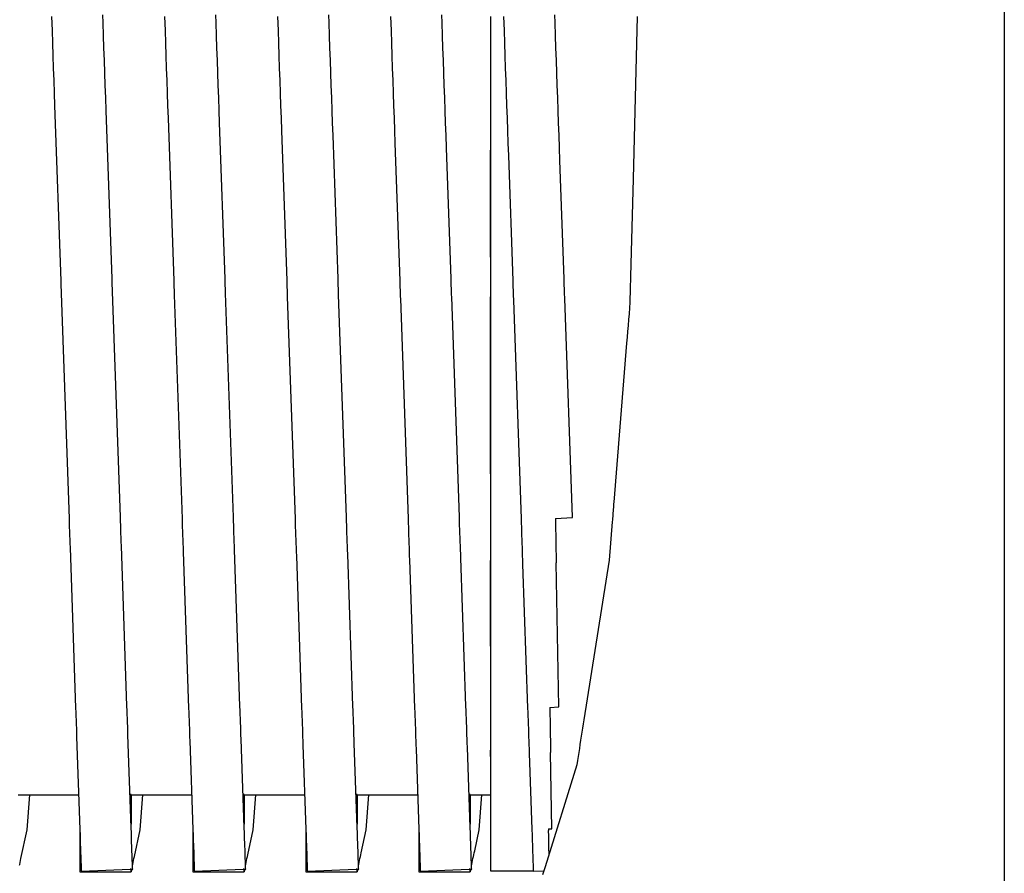
# Model space of a CAD drawing. Units: millimetres. Extents: x 49891 to 98849, y -11182 to 13581.
# Drawn here: x 53931 to 53937, y -5255 to -5250 of the extents above; entities that cross this region are included whole.
import ezdxf

# ---------------------------------------------------------------- set-up
doc = ezdxf.new("R2010")
doc.units = ezdxf.units.MM
doc.linetypes.add('DASHED', pattern=[0.75, 0.5, -0.25])
doc.layers.add('L_Vaillant_Logo_weiss__RFER__0', color=7, linetype='Continuous')
doc.layers.add('Vaillant_MSR_LTG', color=8, linetype='DASHED')

# ---------------------------------------------------------------- blocks, each defined once
blk = doc.blocks.new('kaskada VIH')
at = {"layer": 'L_Vaillant_Logo_weiss__RFER__0'}
for p, q in [((3081.7996, -8921.0519), (3081.7996, -9017.7319)), ((3076.1132, -8982.4792), (3076.1161, -8982.5625)), ((3076.4212, -8982.5165), (3076.4195, -8982.4685)), ((3076.4238, -8982.5911), (3076.4212, -8982.5165)), ((3076.7876, -8982.4792), (3076.7905, -8982.5625)), ((3077.0956, -8982.5165), (3077.0939, -8982.4685)), ((3077.0982, -8982.5911), (3077.0956, -8982.5165)), ((3077.462, -8982.4792), (3077.4649, -8982.5625)), ((3077.77, -8982.5165), (3077.7683, -8982.4685)), ((3077.7726, -8982.5911), (3077.77, -8982.5165)), ((3078.1364, -8982.4792), (3078.1393, -8982.5625)), ((3078.4444, -8982.5165), (3078.4427, -8982.4685)), ((3078.447, -8982.5911), (3078.4444, -8982.5165)), ((3078.7341, -8982.4792), (3078.7341, -8982.5335)), ((3078.8108, -8982.4792), (3078.8137, -8982.5625)), ((3079.1188, -8982.5165), (3079.1171, -8982.4685)), ((3079.1214, -8982.5911), (3079.1188, -8982.5165)), ((3079.6081, -8982.4792), (3079.5838, -8983.4469)), ((3076.1161, -8982.5625), (3076.1187, -8982.6371)), ((3076.7905, -8982.5625), (3076.7931, -8982.6371)), ((3077.4649, -8982.5625), (3077.4675, -8982.6371)), ((3078.1393, -8982.5625), (3078.1419, -8982.6371)), ((3078.7341, -8982.5335), (3078.7341, -8982.6078)), ((3078.8137, -8982.5625), (3078.8163, -8982.6371)), ((3076.1187, -8982.6371), (3076.1213, -8982.7117)), ((3076.4264, -8982.6657), (3076.4238, -8982.5911)), ((3076.7931, -8982.6371), (3076.7957, -8982.7117)), ((3077.1008, -8982.6657), (3077.0982, -8982.5911)), ((3077.4675, -8982.6371), (3077.4701, -8982.7117)), ((3077.7752, -8982.6657), (3077.7726, -8982.5911)), ((3078.1419, -8982.6371), (3078.1445, -8982.7117)), ((3078.4496, -8982.6657), (3078.447, -8982.5911)), ((3078.7341, -8982.6078), (3078.7341, -8982.6821)), ((3078.8163, -8982.6371), (3078.8189, -8982.7117)), ((3079.124, -8982.6657), (3079.1214, -8982.5911)), ((3076.429, -8982.7403), (3076.4264, -8982.6657)), ((3077.1034, -8982.7403), (3077.1008, -8982.6657)), ((3077.7778, -8982.7403), (3077.7752, -8982.6657)), ((3078.4522, -8982.7403), (3078.4496, -8982.6657)), ((3078.7341, -8982.6821), (3078.7341, -8982.7565)), ((3079.1266, -8982.7403), (3079.124, -8982.6657)), ((3076.1213, -8982.7117), (3076.1239, -8982.7863)), ((3076.4316, -8982.8149), (3076.429, -8982.7403)), ((3076.7957, -8982.7117), (3076.7983, -8982.7863)), ((3077.106, -8982.8149), (3077.1034, -8982.7403)), ((3077.4701, -8982.7117), (3077.4727, -8982.7863)), ((3077.7804, -8982.8149), (3077.7778, -8982.7403)), ((3078.1445, -8982.7117), (3078.1471, -8982.7863)), ((3078.4548, -8982.8149), (3078.4522, -8982.7403)), ((3078.7341, -8982.7565), (3078.7341, -8982.8308)), ((3078.8189, -8982.7117), (3078.8215, -8982.7863)), ((3079.1292, -8982.8149), (3079.1266, -8982.7403)), ((3076.1239, -8982.7863), (3076.1265, -8982.8609)), ((3076.4342, -8982.8894), (3076.4316, -8982.8149)), ((3076.7983, -8982.7863), (3076.8009, -8982.8609)), ((3077.1086, -8982.8894), (3077.106, -8982.8149)), ((3077.4727, -8982.7863), (3077.4753, -8982.8609)), ((3077.783, -8982.8894), (3077.7804, -8982.8149)), ((3078.1471, -8982.7863), (3078.1497, -8982.8609)), ((3078.4574, -8982.8894), (3078.4548, -8982.8149)), ((3078.8215, -8982.7863), (3078.8241, -8982.8609)), ((3079.1318, -8982.8894), (3079.1292, -8982.8149)), ((3076.1265, -8982.8609), (3076.1291, -8982.9355)), ((3076.8009, -8982.8609), (3076.8035, -8982.9355)), ((3077.4753, -8982.8609), (3077.4779, -8982.9355)), ((3078.1497, -8982.8609), (3078.1523, -8982.9355)), ((3078.7341, -8982.8308), (3078.7341, -8982.9051)), ((3078.8241, -8982.8609), (3078.8267, -8982.9355)), ((3076.4368, -8982.964), (3076.4342, -8982.8894)), ((3077.1112, -8982.964), (3077.1086, -8982.8894)), ((3077.7856, -8982.964), (3077.783, -8982.8894)), ((3078.46, -8982.964), (3078.4574, -8982.8894)), ((3078.7341, -8982.9051), (3078.7341, -8982.9794)), ((3079.1344, -8982.964), (3079.1318, -8982.8894)), ((3076.1291, -8982.9355), (3076.1317, -8983.0101)), ((3076.4394, -8983.0386), (3076.4368, -8982.964)), ((3076.8035, -8982.9355), (3076.8061, -8983.0101)), ((3077.1138, -8983.0386), (3077.1112, -8982.964)), ((3077.4779, -8982.9355), (3077.4805, -8983.0101)), ((3077.7882, -8983.0386), (3077.7856, -8982.964)), ((3078.1523, -8982.9355), (3078.1549, -8983.0101)), ((3078.4626, -8983.0386), (3078.46, -8982.964)), ((3078.7341, -8982.9794), (3078.7341, -8983.0537)), ((3078.8267, -8982.9355), (3078.8293, -8983.0101)), ((3079.137, -8983.0386), (3079.1344, -8982.964)), ((3076.1317, -8983.0101), (3076.1682, -8984.055)), ((3076.4746, -8984.0443), (3076.4394, -8983.0386)), ((3076.8061, -8983.0101), (3076.8087, -8983.0847)), ((3077.1164, -8983.1132), (3077.1138, -8983.0386)), ((3077.4805, -8983.0101), (3077.4831, -8983.0847)), ((3077.7908, -8983.1132), (3077.7882, -8983.0386)), ((3078.1549, -8983.0101), (3078.1575, -8983.0847)), ((3078.4652, -8983.1132), (3078.4626, -8983.0386)), ((3078.8293, -8983.0101), (3078.8319, -8983.0847)), ((3079.1396, -8983.1132), (3079.137, -8983.0386)), ((3076.8087, -8983.0847), (3076.8426, -8984.055)), ((3077.4831, -8983.0847), (3077.4857, -8983.1592)), ((3078.1575, -8983.0847), (3078.1601, -8983.1592)), ((3078.7341, -8983.0537), (3078.7341, -8983.1281)), ((3078.8319, -8983.0847), (3078.8345, -8983.1592)), ((3077.149, -8984.0443), (3077.1164, -8983.1132)), ((3077.4857, -8983.1592), (3077.517, -8984.055)), ((3077.7935, -8983.1878), (3077.7908, -8983.1132)), ((3078.1601, -8983.1592), (3078.1627, -8983.2338)), ((3078.4679, -8983.1878), (3078.4652, -8983.1132)), ((3078.7341, -8983.1281), (3078.7341, -8983.2024)), ((3078.8345, -8983.1592), (3078.8371, -8983.2338)), ((3079.1423, -8983.1878), (3079.1396, -8983.1132)), ((3077.8234, -8984.0443), (3077.7935, -8983.1878)), ((3078.4705, -8983.2624), (3078.4679, -8983.1878)), ((3078.7341, -8983.2024), (3078.7341, -8983.2767)), ((3079.1449, -8983.2624), (3079.1423, -8983.1878)), ((3078.1627, -8983.2338), (3078.1914, -8984.055)), ((3078.4978, -8984.0443), (3078.4705, -8983.2624)), ((3078.7341, -8983.9139), (3078.7341, -8983.2767)), ((3078.7341, -8983.2767), (3078.7341, -8984.0454)), ((3078.8371, -8983.2338), (3078.8397, -8983.3084)), ((3079.1475, -8983.337), (3079.1449, -8983.2624)), ((3078.8397, -8983.3084), (3078.8658, -8984.055)), ((3079.1722, -8984.0443), (3079.1475, -8983.337)), ((3079.5838, -8983.4469), (3079.5729, -8983.8823)), ((3079.5729, -8983.8823), (3079.571, -8983.9564)), ((3079.571, -8983.9564), (3079.5692, -8984.0305)), ((3076.4749, -8984.0549), (3076.4746, -8984.0443)), ((3077.1493, -8984.0549), (3077.149, -8984.0443)), ((3077.8237, -8984.0549), (3077.8234, -8984.0443)), ((3078.4981, -8984.0549), (3078.4978, -8984.0443)), ((3078.7341, -8984.0454), (3078.7341, -8984.054)), ((3079.1725, -8984.0549), (3079.1722, -8984.0443)), ((3079.5692, -8984.0305), (3079.5673, -8984.1047)), ((3076.1682, -8984.055), (3076.1686, -8984.0656)), ((3076.1686, -8984.0656), (3076.1689, -8984.0762)), ((3076.1689, -8984.0762), (3076.1693, -8984.0868)), ((3076.1693, -8984.0868), (3076.1697, -8984.0974)), ((3076.1697, -8984.0974), (3076.1701, -8984.108)), ((3076.1701, -8984.108), (3076.1704, -8984.1187)), ((3076.4753, -8984.0655), (3076.4749, -8984.0549)), ((3076.4757, -8984.0761), (3076.4753, -8984.0655)), ((3076.476, -8984.0867), (3076.4757, -8984.0761)), ((3076.4764, -8984.0973), (3076.476, -8984.0867)), ((3076.4768, -8984.108), (3076.4764, -8984.0973)), ((3076.4772, -8984.1186), (3076.4768, -8984.108)), ((3076.8426, -8984.055), (3076.843, -8984.0656)), ((3076.843, -8984.0656), (3076.8433, -8984.0762)), ((3076.8433, -8984.0762), (3076.8437, -8984.0868)), ((3076.8437, -8984.0868), (3076.8441, -8984.0974)), ((3076.8441, -8984.0974), (3076.8445, -8984.108)), ((3076.8445, -8984.108), (3076.8448, -8984.1187)), ((3077.1497, -8984.0655), (3077.1493, -8984.0549)), ((3077.1501, -8984.0761), (3077.1497, -8984.0655)), ((3077.1504, -8984.0867), (3077.1501, -8984.0761)), ((3077.1508, -8984.0973), (3077.1504, -8984.0867)), ((3077.1512, -8984.108), (3077.1508, -8984.0973)), ((3077.1516, -8984.1186), (3077.1512, -8984.108)), ((3077.517, -8984.055), (3077.5174, -8984.0656)), ((3077.5174, -8984.0656), (3077.5177, -8984.0762)), ((3077.5177, -8984.0762), (3077.5181, -8984.0868)), ((3077.5181, -8984.0868), (3077.5185, -8984.0974)), ((3077.5185, -8984.0974), (3077.5189, -8984.108)), ((3077.5189, -8984.108), (3077.5192, -8984.1187)), ((3077.8241, -8984.0655), (3077.8237, -8984.0549)), ((3077.8245, -8984.0761), (3077.8241, -8984.0655)), ((3077.8248, -8984.0867), (3077.8245, -8984.0761)), ((3077.8252, -8984.0973), (3077.8248, -8984.0867)), ((3077.8256, -8984.108), (3077.8252, -8984.0973)), ((3077.826, -8984.1186), (3077.8256, -8984.108)), ((3078.1914, -8984.055), (3078.1918, -8984.0656)), ((3078.1918, -8984.0656), (3078.1921, -8984.0762)), ((3078.1921, -8984.0762), (3078.1925, -8984.0868)), ((3078.1925, -8984.0868), (3078.1929, -8984.0974)), ((3078.1929, -8984.0974), (3078.1933, -8984.108)), ((3078.1933, -8984.108), (3078.1936, -8984.1187)), ((3078.4985, -8984.0655), (3078.4981, -8984.0549)), ((3078.4989, -8984.0761), (3078.4985, -8984.0655)), ((3078.4992, -8984.0867), (3078.4989, -8984.0761)), ((3078.4996, -8984.0973), (3078.4992, -8984.0867)), ((3078.5, -8984.108), (3078.4996, -8984.0973)), ((3078.5004, -8984.1186), (3078.5, -8984.108)), ((3078.7341, -8984.054), (3078.7341, -8984.0552)), ((3078.7341, -8984.0552), (3078.7341, -8984.0658)), ((3078.7341, -8984.0658), (3078.7341, -8984.0764)), ((3078.7341, -8984.0764), (3078.7341, -8984.0871)), ((3078.7341, -8984.0871), (3078.7341, -8984.0977)), ((3078.7341, -8984.0977), (3078.7341, -8984.1083)), ((3078.7341, -8984.1083), (3078.7341, -8984.1189)), ((3078.8658, -8984.055), (3078.8662, -8984.0656)), ((3078.8662, -8984.0656), (3078.8665, -8984.0762)), ((3078.8665, -8984.0762), (3078.8669, -8984.0868)), ((3078.8669, -8984.0868), (3078.8673, -8984.0974)), ((3078.8673, -8984.0974), (3078.8677, -8984.108)), ((3078.8677, -8984.108), (3078.868, -8984.1187)), ((3079.1729, -8984.0655), (3079.1725, -8984.0549)), ((3079.1733, -8984.0761), (3079.1729, -8984.0655)), ((3079.1736, -8984.0867), (3079.1733, -8984.0761)), ((3079.174, -8984.0973), (3079.1736, -8984.0867)), ((3079.1744, -8984.108), (3079.174, -8984.0973)), ((3079.1748, -8984.1186), (3079.1744, -8984.108)), ((3079.5673, -8984.1047), (3079.5654, -8984.1788)), ((3076.1704, -8984.1187), (3076.1708, -8984.1293)), ((3076.1708, -8984.1293), (3076.2178, -8985.4766)), ((3076.5242, -8985.4659), (3076.4772, -8984.1186)), ((3076.8448, -8984.1187), (3076.8452, -8984.1293)), ((3076.8452, -8984.1293), (3076.8456, -8984.1399)), ((3076.8456, -8984.1399), (3076.8922, -8985.4766)), ((3077.1519, -8984.1292), (3077.1516, -8984.1186)), ((3077.1986, -8985.4659), (3077.1519, -8984.1292)), ((3077.5192, -8984.1187), (3077.5196, -8984.1293)), ((3077.5196, -8984.1293), (3077.52, -8984.1399)), ((3077.52, -8984.1399), (3077.5203, -8984.1505)), ((3077.5203, -8984.1505), (3077.5666, -8985.4766)), ((3077.8263, -8984.1292), (3077.826, -8984.1186)), ((3077.8267, -8984.1398), (3077.8263, -8984.1292)), ((3077.873, -8985.4659), (3077.8267, -8984.1398)), ((3078.1936, -8984.1187), (3078.194, -8984.1293)), ((3078.194, -8984.1293), (3078.1944, -8984.1399)), ((3078.1944, -8984.1399), (3078.1947, -8984.1505)), ((3078.1947, -8984.1505), (3078.1951, -8984.1611)), ((3078.1951, -8984.1611), (3078.241, -8985.4766)), ((3078.5007, -8984.1292), (3078.5004, -8984.1186)), ((3078.5011, -8984.1398), (3078.5007, -8984.1292)), ((3078.5015, -8984.1504), (3078.5011, -8984.1398)), ((3078.5474, -8985.4659), (3078.5015, -8984.1504)), ((3078.7341, -8984.1189), (3078.7341, -8984.1295)), ((3078.7341, -8984.1295), (3078.7341, -8984.1401)), ((3078.7341, -8984.1401), (3078.7341, -8984.1507)), ((3078.7341, -8985.2081), (3078.7341, -8984.1507)), ((3078.7341, -8984.1507), (3078.7341, -8985.4746)), ((3078.868, -8984.1187), (3078.8684, -8984.1293)), ((3078.8684, -8984.1293), (3078.8688, -8984.1399)), ((3078.8688, -8984.1399), (3078.8691, -8984.1505)), ((3078.8691, -8984.1505), (3078.8695, -8984.1611)), ((3078.8695, -8984.1611), (3078.8699, -8984.1717)), ((3079.1751, -8984.1292), (3079.1748, -8984.1186)), ((3079.1755, -8984.1398), (3079.1751, -8984.1292)), ((3079.1759, -8984.1504), (3079.1755, -8984.1398)), ((3079.1762, -8984.161), (3079.1759, -8984.1504)), ((3079.2218, -8985.4659), (3079.1762, -8984.161)), ((3078.8699, -8984.1717), (3078.9154, -8985.4766)), ((3079.5627, -8984.2168), (3079.5598, -8984.2519)), ((3079.5653, -8984.1843), (3079.5627, -8984.2168)), ((3079.5654, -8984.1788), (3079.5653, -8984.1843)), ((3079.5598, -8984.2519), (3079.557, -8984.287)), ((3079.5542, -8984.3221), (3079.5513, -8984.3572)), ((3079.557, -8984.287), (3079.5542, -8984.3221)), ((3079.5485, -8984.3923), (3079.5457, -8984.4274)), ((3079.5513, -8984.3572), (3079.5485, -8984.3923)), ((3079.5457, -8984.4274), (3079.4691, -8985.3763)), ((3079.4674, -8985.3975), (3079.4665, -8985.4081)), ((3079.4682, -8985.3869), (3079.4674, -8985.3975)), ((3079.4691, -8985.3763), (3079.4682, -8985.3869)), ((3079.4623, -8985.4611), (3079.4614, -8985.4717)), ((3079.4631, -8985.4505), (3079.4623, -8985.4611)), ((3079.464, -8985.4399), (3079.4631, -8985.4505)), ((3079.4648, -8985.4293), (3079.464, -8985.4399)), ((3079.4657, -8985.4187), (3079.4648, -8985.4293)), ((3079.4665, -8985.4081), (3079.4657, -8985.4187)), ((3076.2178, -8985.4766), (3076.2187, -8985.501)), ((3076.2187, -8985.501), (3076.2195, -8985.5254)), ((3076.5251, -8985.4903), (3076.5242, -8985.4659)), ((3076.5259, -8985.5147), (3076.5251, -8985.4903)), ((3076.5268, -8985.5392), (3076.5259, -8985.5147)), ((3076.8922, -8985.4766), (3076.8931, -8985.501)), ((3076.8931, -8985.501), (3076.8939, -8985.5254)), ((3077.1995, -8985.4903), (3077.1986, -8985.4659)), ((3077.2003, -8985.5147), (3077.1995, -8985.4903)), ((3077.2012, -8985.5392), (3077.2003, -8985.5147)), ((3077.5666, -8985.4766), (3077.5675, -8985.501)), ((3077.5675, -8985.501), (3077.5683, -8985.5254)), ((3077.8739, -8985.4903), (3077.873, -8985.4659)), ((3077.8747, -8985.5147), (3077.8739, -8985.4903)), ((3077.8756, -8985.5392), (3077.8747, -8985.5147)), ((3078.241, -8985.4766), (3078.2419, -8985.501)), ((3078.2419, -8985.501), (3078.2428, -8985.5254)), ((3078.5483, -8985.4903), (3078.5474, -8985.4659)), ((3078.5491, -8985.5147), (3078.5483, -8985.4903)), ((3078.55, -8985.5392), (3078.5491, -8985.5147)), ((3078.7341, -8985.4746), (3078.7341, -8985.4798)), ((3078.7341, -8985.4798), (3078.7341, -8985.5043)), ((3078.7341, -8985.5043), (3078.7341, -8985.5287)), ((3078.9154, -8985.4766), (3078.9163, -8985.501)), ((3078.9163, -8985.501), (3078.9172, -8985.5254)), ((3079.1207, -8985.4746), (3079.2219, -8985.4674)), ((3079.1207, -8985.4746), (3079.121, -8985.4939)), ((3079.121, -8985.4939), (3079.1215, -8985.5183)), ((3079.1215, -8985.5183), (3079.1219, -8985.5428)), ((3079.2219, -8985.4674), (3079.2218, -8985.4659)), ((3079.4597, -8985.4929), (3079.4412, -8985.7225)), ((3079.4605, -8985.4823), (3079.4597, -8985.4929)), ((3079.4614, -8985.4717), (3079.4605, -8985.4823)), ((3076.2195, -8985.5254), (3076.2204, -8985.5499)), ((3076.2204, -8985.5499), (3076.2213, -8985.5743)), ((3076.2213, -8985.5743), (3076.2221, -8985.5987)), ((3076.5276, -8985.5636), (3076.5268, -8985.5392)), ((3076.5285, -8985.588), (3076.5276, -8985.5636)), ((3076.8939, -8985.5254), (3076.8948, -8985.5499)), ((3076.8948, -8985.5499), (3076.8957, -8985.5743)), ((3076.8957, -8985.5743), (3076.8965, -8985.5987)), ((3077.202, -8985.5636), (3077.2012, -8985.5392)), ((3077.2029, -8985.588), (3077.202, -8985.5636)), ((3077.5683, -8985.5254), (3077.5692, -8985.5499)), ((3077.5692, -8985.5499), (3077.5701, -8985.5743)), ((3077.5701, -8985.5743), (3077.5709, -8985.5987)), ((3077.8764, -8985.5636), (3077.8756, -8985.5392)), ((3077.8773, -8985.588), (3077.8764, -8985.5636)), ((3078.2428, -8985.5254), (3078.2436, -8985.5499)), ((3078.2436, -8985.5499), (3078.2445, -8985.5743)), ((3078.2445, -8985.5743), (3078.2453, -8985.5987)), ((3078.5508, -8985.5636), (3078.55, -8985.5392)), ((3078.5517, -8985.588), (3078.5508, -8985.5636)), ((3078.7341, -8985.5287), (3078.7341, -8985.5531)), ((3078.7341, -8985.5531), (3078.7341, -8985.5776)), ((3078.7341, -8985.5776), (3078.7341, -8985.602)), ((3078.9172, -8985.5254), (3078.918, -8985.5499)), ((3078.918, -8985.5499), (3078.9189, -8985.5743)), ((3078.9189, -8985.5743), (3078.9197, -8985.5987)), ((3079.1219, -8985.5428), (3079.1223, -8985.5672)), ((3079.1223, -8985.5672), (3079.1228, -8985.5917)), ((3076.2221, -8985.5987), (3076.223, -8985.6232)), ((3076.223, -8985.6232), (3076.2238, -8985.6476)), ((3076.5293, -8985.6125), (3076.5285, -8985.588)), ((3076.5302, -8985.6369), (3076.5293, -8985.6125)), ((3076.5636, -8986.594), (3076.5302, -8985.6369)), ((3076.8965, -8985.5987), (3076.8974, -8985.6232)), ((3076.8974, -8985.6232), (3076.8982, -8985.6476)), ((3077.2037, -8985.6125), (3077.2029, -8985.588)), ((3077.2046, -8985.6369), (3077.2037, -8985.6125)), ((3077.2054, -8985.6614), (3077.2046, -8985.6369)), ((3077.5709, -8985.5987), (3077.5718, -8985.6232)), ((3077.5718, -8985.6232), (3077.5726, -8985.6476)), ((3077.8781, -8985.6125), (3077.8773, -8985.588)), ((3077.879, -8985.6369), (3077.8781, -8985.6125)), ((3077.8798, -8985.6614), (3077.879, -8985.6369)), ((3078.2453, -8985.5987), (3078.2462, -8985.6232)), ((3078.2462, -8985.6232), (3078.247, -8985.6476)), ((3078.5525, -8985.6125), (3078.5517, -8985.588)), ((3078.5534, -8985.6369), (3078.5525, -8985.6125)), ((3078.5542, -8985.6614), (3078.5534, -8985.6369)), ((3078.7341, -8985.602), (3078.7341, -8985.6264)), ((3078.7341, -8985.6264), (3078.7341, -8985.6509)), ((3078.9197, -8985.5987), (3078.9206, -8985.6232)), ((3078.9206, -8985.6232), (3078.9214, -8985.6476)), ((3079.1228, -8985.5917), (3079.1232, -8985.6161)), ((3079.1232, -8985.6161), (3079.1236, -8985.6406)), ((3076.2238, -8985.6476), (3076.2572, -8986.6047)), ((3076.8982, -8985.6476), (3076.8991, -8985.6721)), ((3076.8991, -8985.6721), (3076.9316, -8986.6047)), ((3077.238, -8986.594), (3077.2054, -8985.6614)), ((3077.5726, -8985.6476), (3077.5735, -8985.6721)), ((3077.5735, -8985.6721), (3077.5743, -8985.6965)), ((3077.8807, -8985.6858), (3077.8798, -8985.6614)), ((3077.9124, -8986.594), (3077.8807, -8985.6858)), ((3078.247, -8985.6476), (3078.2479, -8985.6721)), ((3078.2479, -8985.6721), (3078.2487, -8985.6965)), ((3078.5551, -8985.6858), (3078.5542, -8985.6614)), ((3078.5559, -8985.7102), (3078.5551, -8985.6858)), ((3078.7341, -8985.6509), (3078.7341, -8985.6753)), ((3078.7341, -8985.6753), (3078.7341, -8985.6998)), ((3078.9214, -8985.6476), (3078.9223, -8985.6721)), ((3078.9223, -8985.6721), (3078.9231, -8985.6965)), ((3079.1236, -8985.6406), (3079.124, -8985.665)), ((3079.124, -8985.665), (3079.1245, -8985.6895)), ((3079.1245, -8985.6895), (3079.1249, -8985.7139)), ((3077.5743, -8985.6965), (3077.606, -8986.6047)), ((3078.2487, -8985.6965), (3078.2496, -8985.7209)), ((3078.2496, -8985.7209), (3078.2804, -8986.6047)), ((3078.5868, -8986.594), (3078.5559, -8985.7102)), ((3078.7341, -8985.6998), (3078.7341, -8985.7242)), ((3078.7341, -8986.2353), (3078.7341, -8985.7242)), ((3078.7341, -8985.7242), (3078.7341, -8986.602)), ((3078.9231, -8985.6965), (3078.924, -8985.7209)), ((3078.924, -8985.7209), (3078.9248, -8985.7454)), ((3078.9248, -8985.7454), (3078.9548, -8986.6047)), ((3079.1249, -8985.7139), (3079.1253, -8985.7384)), ((3079.1403, -8986.5983), (3079.1253, -8985.7384)), ((3079.4412, -8985.7225), (3079.2902, -8986.6756)), ((3076.2572, -8986.6047), (3076.2581, -8986.6292)), ((3076.2581, -8986.6292), (3076.2589, -8986.6536)), ((3076.5644, -8986.6185), (3076.5636, -8986.594)), ((3076.5653, -8986.6429), (3076.5644, -8986.6185)), ((3076.9316, -8986.6047), (3076.9325, -8986.6292)), ((3076.9325, -8986.6292), (3076.9333, -8986.6536)), ((3077.2389, -8986.6185), (3077.238, -8986.594)), ((3077.2397, -8986.6429), (3077.2389, -8986.6185)), ((3077.606, -8986.6047), (3077.6069, -8986.6292)), ((3077.6069, -8986.6292), (3077.6077, -8986.6536)), ((3077.9133, -8986.6185), (3077.9124, -8986.594)), ((3077.9141, -8986.6429), (3077.9133, -8986.6185)), ((3078.2804, -8986.6047), (3078.2813, -8986.6292)), ((3078.2813, -8986.6292), (3078.2821, -8986.6536)), ((3078.5877, -8986.6185), (3078.5868, -8986.594)), ((3078.5885, -8986.6429), (3078.5877, -8986.6185)), ((3078.7341, -8986.602), (3078.7341, -8986.6118)), ((3078.7341, -8986.6118), (3078.7341, -8986.6362)), ((3078.7341, -8986.6362), (3078.7341, -8986.6606)), ((3078.9548, -8986.6047), (3078.9557, -8986.6292)), ((3078.9557, -8986.6292), (3078.9565, -8986.6536)), ((3079.0872, -8986.602), (3079.1403, -8986.5983)), ((3079.0872, -8986.602), (3079.0876, -8986.6246)), ((3079.0876, -8986.6246), (3079.088, -8986.649)), ((3076.2589, -8986.6536), (3076.2598, -8986.678)), ((3076.2598, -8986.678), (3076.2607, -8986.7025)), ((3076.5662, -8986.6674), (3076.5653, -8986.6429)), ((3076.567, -8986.6918), (3076.5662, -8986.6674)), ((3076.5679, -8986.7162), (3076.567, -8986.6918)), ((3076.9333, -8986.6536), (3076.9342, -8986.678)), ((3076.9342, -8986.678), (3076.9351, -8986.7025)), ((3077.2406, -8986.6674), (3077.2397, -8986.6429)), ((3077.2414, -8986.6918), (3077.2406, -8986.6674)), ((3077.2423, -8986.7162), (3077.2414, -8986.6918)), ((3077.6077, -8986.6536), (3077.6086, -8986.678)), ((3077.6086, -8986.678), (3077.6095, -8986.7025)), ((3077.915, -8986.6674), (3077.9141, -8986.6429)), ((3077.9158, -8986.6918), (3077.915, -8986.6674)), ((3077.9167, -8986.7162), (3077.9158, -8986.6918)), ((3078.2821, -8986.6536), (3078.283, -8986.678)), ((3078.283, -8986.678), (3078.2839, -8986.7025)), ((3078.5894, -8986.6674), (3078.5885, -8986.6429)), ((3078.5902, -8986.6918), (3078.5894, -8986.6674)), ((3078.5911, -8986.7162), (3078.5902, -8986.6918)), ((3078.7341, -8986.6606), (3078.7341, -8986.6851)), ((3078.7341, -8986.6851), (3078.7341, -8986.7095)), ((3078.9565, -8986.6536), (3078.9574, -8986.678)), ((3078.9574, -8986.678), (3078.9583, -8986.7025)), ((3079.088, -8986.649), (3079.0885, -8986.6735)), ((3079.0885, -8986.6735), (3079.0889, -8986.6979)), ((3079.2902, -8986.6756), (3079.2864, -8986.6999)), ((3076.2607, -8986.7025), (3076.2615, -8986.7269)), ((3076.2615, -8986.7269), (3076.2624, -8986.7514)), ((3076.2624, -8986.7514), (3076.2632, -8986.7758)), ((3076.5687, -8986.7407), (3076.5679, -8986.7162)), ((3076.5696, -8986.7651), (3076.5687, -8986.7407)), ((3076.9351, -8986.7025), (3076.9359, -8986.7269)), ((3076.9359, -8986.7269), (3076.9368, -8986.7514)), ((3076.9368, -8986.7514), (3076.9376, -8986.7758)), ((3077.2431, -8986.7407), (3077.2423, -8986.7162)), ((3077.244, -8986.7651), (3077.2431, -8986.7407)), ((3077.6095, -8986.7025), (3077.6103, -8986.7269)), ((3077.6103, -8986.7269), (3077.6112, -8986.7514)), ((3077.6112, -8986.7514), (3077.612, -8986.7758)), ((3077.9175, -8986.7407), (3077.9167, -8986.7162)), ((3077.9184, -8986.7651), (3077.9175, -8986.7407)), ((3078.2839, -8986.7025), (3078.2847, -8986.7269)), ((3078.2847, -8986.7269), (3078.2856, -8986.7514)), ((3078.2856, -8986.7514), (3078.2864, -8986.7758)), ((3078.5919, -8986.7407), (3078.5911, -8986.7162)), ((3078.5928, -8986.7651), (3078.5919, -8986.7407)), ((3078.7341, -8986.7095), (3078.7341, -8986.7339)), ((3078.7341, -8986.7339), (3078.7341, -8986.7584)), ((3078.9583, -8986.7025), (3078.9591, -8986.7269)), ((3078.9591, -8986.7269), (3078.96, -8986.7514)), ((3078.96, -8986.7514), (3078.9608, -8986.7758)), ((3079.0889, -8986.6979), (3079.0893, -8986.7224)), ((3079.0893, -8986.7224), (3079.0897, -8986.7468)), ((3079.0897, -8986.7468), (3079.0902, -8986.7713)), ((3079.2787, -8986.7485), (3079.2748, -8986.7728)), ((3079.2825, -8986.7242), (3079.2787, -8986.7485)), ((3079.2864, -8986.6999), (3079.2825, -8986.7242)), ((3076.2632, -8986.7758), (3076.2825, -8987.3291)), ((3076.5889, -8987.3184), (3076.5696, -8986.7651)), ((3076.9376, -8986.7758), (3076.9385, -8986.8002)), ((3076.9385, -8986.8002), (3076.9569, -8987.3291)), ((3077.2448, -8986.7895), (3077.244, -8986.7651)), ((3077.2633, -8987.3184), (3077.2448, -8986.7895)), ((3077.612, -8986.7758), (3077.6129, -8986.8002)), ((3077.6129, -8986.8002), (3077.6137, -8986.8247)), ((3077.9192, -8986.7895), (3077.9184, -8986.7651)), ((3077.9201, -8986.814), (3077.9192, -8986.7895)), ((3078.2864, -8986.7758), (3078.2873, -8986.8002)), ((3078.2873, -8986.8002), (3078.2881, -8986.8247)), ((3078.5936, -8986.7895), (3078.5928, -8986.7651)), ((3078.5945, -8986.814), (3078.5936, -8986.7895)), ((3078.7341, -8986.7584), (3078.7341, -8986.7828)), ((3078.7341, -8986.7828), (3078.7341, -8986.8072)), ((3078.7341, -8986.8072), (3078.7341, -8986.8317)), ((3078.9608, -8986.7758), (3078.9617, -8986.8002)), ((3078.9617, -8986.8002), (3078.9625, -8986.8247)), ((3079.0902, -8986.7713), (3079.0906, -8986.7957)), ((3079.0906, -8986.7957), (3079.091, -8986.8202)), ((3079.271, -8986.7971), (3079.2671, -8986.8214)), ((3079.2748, -8986.7728), (3079.271, -8986.7971)), ((3077.6137, -8986.8247), (3077.6313, -8987.3291)), ((3077.9377, -8987.3184), (3077.9201, -8986.814)), ((3078.2881, -8986.8247), (3078.289, -8986.8491)), ((3078.289, -8986.8491), (3078.3057, -8987.3291)), ((3078.5953, -8986.8384), (3078.5945, -8986.814)), ((3078.6121, -8987.3184), (3078.5953, -8986.8384)), ((3078.7341, -8986.8317), (3078.7341, -8986.8561)), ((3078.7341, -8986.8947), (3078.7341, -8986.8561)), ((3078.7341, -8986.8561), (3078.7341, -8987.3259)), ((3078.9625, -8986.8247), (3078.9634, -8986.8491)), ((3078.9634, -8986.8491), (3078.9642, -8986.8735)), ((3079.091, -8986.8202), (3079.0914, -8986.8446)), ((3079.0914, -8986.8446), (3079.0919, -8986.8691)), ((3079.0998, -8987.3249), (3079.0919, -8986.8691)), ((3079.2594, -8986.87), (3079.2556, -8986.8943)), ((3079.2633, -8986.8457), (3079.2594, -8986.87)), ((3079.2671, -8986.8214), (3079.2633, -8986.8457)), ((3078.9642, -8986.8735), (3078.9801, -8987.3291)), ((3079.2517, -8986.9186), (3079.2479, -8986.9428)), ((3079.2556, -8986.8943), (3079.2517, -8986.9186)), ((3079.2478, -8986.9432), (3079.0587, -8987.5515)), ((3079.2479, -8986.9428), (3079.2478, -8986.9432)), ((3075.9141, -8987.122), (3076.2753, -8987.122)), ((3075.9688, -8987.332), (3075.9831, -8987.122)), ((3076.5881, -8987.1203), (3076.582, -8987.1203)), ((3076.5881, -8987.1203), (3076.5881, -8987.2966)), ((3076.5885, -8987.122), (3076.5881, -8987.1203)), ((3076.5881, -8987.2966), (3076.5881, -8987.1203)), ((3076.5885, -8987.122), (3076.9497, -8987.122)), ((3076.6432, -8987.332), (3076.6575, -8987.122)), ((3077.2625, -8987.1203), (3077.2564, -8987.1203)), ((3077.2625, -8987.1203), (3077.2625, -8987.2966)), ((3077.2629, -8987.122), (3077.2625, -8987.1203)), ((3077.2625, -8987.2966), (3077.2625, -8987.1203)), ((3077.2629, -8987.122), (3077.6241, -8987.122)), ((3077.3176, -8987.332), (3077.3319, -8987.122)), ((3077.9369, -8987.1203), (3077.9308, -8987.1203)), ((3077.9369, -8987.1203), (3077.9369, -8987.2966)), ((3077.9373, -8987.122), (3077.9369, -8987.1203)), ((3077.9369, -8987.2966), (3077.9369, -8987.1203)), ((3077.9373, -8987.122), (3078.2985, -8987.122)), ((3077.992, -8987.332), (3078.0063, -8987.122)), ((3078.6113, -8987.1203), (3078.6052, -8987.1203)), ((3078.6113, -8987.1203), (3078.6113, -8987.2966)), ((3078.6117, -8987.122), (3078.6113, -8987.1203)), ((3078.6113, -8987.2966), (3078.6113, -8987.1203)), ((3078.6117, -8987.122), (3078.7341, -8987.122)), ((3078.6664, -8987.332), (3078.6808, -8987.122)), ((3075.931, -8987.5032), (3075.9688, -8987.332)), ((3076.2818, -8987.3073), (3076.2818, -8987.4141)), ((3076.2825, -8987.3291), (3076.2829, -8987.3397)), ((3076.2829, -8987.3397), (3076.2833, -8987.3503)), ((3076.5893, -8987.329), (3076.5889, -8987.3184)), ((3076.5896, -8987.3396), (3076.5893, -8987.329)), ((3076.59, -8987.3502), (3076.5896, -8987.3396)), ((3076.608, -8987.4914), (3076.6432, -8987.332)), ((3076.9562, -8987.3073), (3076.9562, -8987.3906)), ((3076.9569, -8987.3291), (3076.9573, -8987.3397)), ((3076.9573, -8987.3397), (3076.9577, -8987.3503)), ((3077.2637, -8987.329), (3077.2633, -8987.3184)), ((3077.264, -8987.3396), (3077.2637, -8987.329)), ((3077.2644, -8987.3502), (3077.264, -8987.3396)), ((3077.285, -8987.4796), (3077.3176, -8987.332)), ((3077.6306, -8987.3073), (3077.6306, -8987.367)), ((3077.6313, -8987.3291), (3077.6317, -8987.3397)), ((3077.6317, -8987.3397), (3077.6321, -8987.3503)), ((3077.9381, -8987.329), (3077.9377, -8987.3184)), ((3077.9384, -8987.3396), (3077.9381, -8987.329)), ((3077.9388, -8987.3502), (3077.9384, -8987.3396)), ((3077.9621, -8987.4678), (3077.992, -8987.332)), ((3078.305, -8987.3073), (3078.305, -8987.3435)), ((3078.3057, -8987.3291), (3078.3061, -8987.3397)), ((3078.3061, -8987.3397), (3078.3065, -8987.3503)), ((3078.6125, -8987.329), (3078.6121, -8987.3184)), ((3078.6128, -8987.3396), (3078.6125, -8987.329)), ((3078.6132, -8987.3502), (3078.6128, -8987.3396)), ((3078.6391, -8987.4559), (3078.6664, -8987.332)), ((3078.7341, -8987.3259), (3078.7341, -8987.3308)), ((3078.7341, -8987.3308), (3078.7341, -8987.3414)), ((3078.7341, -8987.3414), (3078.7341, -8987.352)), ((3078.9801, -8987.3291), (3078.9805, -8987.3397)), ((3078.9805, -8987.3397), (3078.9809, -8987.3503)), ((3079.0798, -8987.3259), (3079.0998, -8987.3249)), ((3079.0798, -8987.3259), (3079.08, -8987.3362)), ((3079.0802, -8987.3468), (3079.08, -8987.3362)), ((3076.2833, -8987.3503), (3076.2836, -8987.3609)), ((3076.2836, -8987.3609), (3076.284, -8987.3715)), ((3076.284, -8987.3715), (3076.2844, -8987.3821)), ((3076.2844, -8987.3821), (3076.2848, -8987.3927)), ((3076.2848, -8987.3927), (3076.2851, -8987.4033)), ((3076.5904, -8987.3608), (3076.59, -8987.3502)), ((3076.5907, -8987.3714), (3076.5904, -8987.3608)), ((3076.5911, -8987.382), (3076.5907, -8987.3714)), ((3076.5915, -8987.3926), (3076.5911, -8987.382)), ((3076.5968, -8987.5458), (3076.5915, -8987.3926)), ((3076.9562, -8987.3906), (3076.9562, -8987.4141)), ((3076.9577, -8987.3503), (3076.958, -8987.3609)), ((3076.958, -8987.3609), (3076.9584, -8987.3715)), ((3076.9584, -8987.3715), (3076.9588, -8987.3821)), ((3076.9588, -8987.3821), (3076.9592, -8987.3927)), ((3076.9592, -8987.3927), (3076.9595, -8987.4033)), ((3077.2648, -8987.3608), (3077.2644, -8987.3502)), ((3077.2651, -8987.3714), (3077.2648, -8987.3608)), ((3077.2655, -8987.382), (3077.2651, -8987.3714)), ((3077.2659, -8987.3926), (3077.2655, -8987.382)), ((3077.2663, -8987.4033), (3077.2659, -8987.3926)), ((3077.6306, -8987.367), (3077.6306, -8987.3906)), ((3077.6306, -8987.3906), (3077.6306, -8987.4141)), ((3077.6321, -8987.3503), (3077.6324, -8987.3609)), ((3077.6324, -8987.3609), (3077.6328, -8987.3715)), ((3077.6328, -8987.3715), (3077.6332, -8987.3821)), ((3077.6332, -8987.3821), (3077.6336, -8987.3927)), ((3077.6336, -8987.3927), (3077.6339, -8987.4033)), ((3077.9392, -8987.3608), (3077.9388, -8987.3502)), ((3077.9395, -8987.3714), (3077.9392, -8987.3608)), ((3077.9399, -8987.382), (3077.9395, -8987.3714)), ((3077.9403, -8987.3926), (3077.9399, -8987.382)), ((3077.9407, -8987.4033), (3077.9403, -8987.3926)), ((3078.305, -8987.3435), (3078.305, -8987.367)), ((3078.305, -8987.367), (3078.305, -8987.3906)), ((3078.305, -8987.3906), (3078.305, -8987.4141)), ((3078.3065, -8987.3503), (3078.3068, -8987.3609)), ((3078.3068, -8987.3609), (3078.3072, -8987.3715)), ((3078.3072, -8987.3715), (3078.3076, -8987.3821)), ((3078.3076, -8987.3821), (3078.308, -8987.3927)), ((3078.308, -8987.3927), (3078.3083, -8987.4033)), ((3078.6136, -8987.3608), (3078.6132, -8987.3502)), ((3078.6139, -8987.3714), (3078.6136, -8987.3608)), ((3078.6143, -8987.382), (3078.6139, -8987.3714)), ((3078.6147, -8987.3926), (3078.6143, -8987.382)), ((3078.6151, -8987.4033), (3078.6147, -8987.3926)), ((3078.7341, -8987.352), (3078.7341, -8987.3626)), ((3078.7341, -8987.3626), (3078.7341, -8987.3732)), ((3078.7341, -8987.3732), (3078.7341, -8987.3838)), ((3078.7341, -8987.3838), (3078.7341, -8987.3944)), ((3078.7341, -8987.3944), (3078.7341, -8987.4051)), ((3078.9809, -8987.3503), (3078.9812, -8987.3609)), ((3078.9812, -8987.3609), (3078.9816, -8987.3715)), ((3078.9816, -8987.3715), (3078.982, -8987.3821)), ((3078.982, -8987.3821), (3078.9824, -8987.3927)), ((3078.9824, -8987.3927), (3078.9827, -8987.4033)), ((3079.0804, -8987.3574), (3079.0802, -8987.3468)), ((3079.0806, -8987.3681), (3079.0804, -8987.3574)), ((3079.0808, -8987.3787), (3079.0806, -8987.3681)), ((3079.0809, -8987.3893), (3079.0808, -8987.3787)), ((3079.0811, -8987.3999), (3079.0809, -8987.3893)), ((3079.0813, -8987.4105), (3079.0811, -8987.3999)), ((3076.2818, -8987.4141), (3076.2818, -8987.4377)), ((3076.2818, -8987.4377), (3076.2818, -8987.4612)), ((3076.2851, -8987.4033), (3076.2905, -8987.5565)), ((3076.9562, -8987.4141), (3076.9562, -8987.4377)), ((3076.9562, -8987.4377), (3076.9562, -8987.4612)), ((3076.9595, -8987.4033), (3076.9599, -8987.414)), ((3076.9599, -8987.414), (3076.9649, -8987.5571)), ((3077.2713, -8987.5464), (3077.2663, -8987.4033)), ((3077.6306, -8987.4141), (3077.6306, -8987.4377)), ((3077.6306, -8987.4377), (3077.6306, -8987.4612)), ((3077.6339, -8987.4033), (3077.6343, -8987.414)), ((3077.6343, -8987.414), (3077.6347, -8987.4246)), ((3077.6347, -8987.4246), (3077.6393, -8987.5577)), ((3077.941, -8987.4139), (3077.9407, -8987.4033)), ((3077.9457, -8987.547), (3077.941, -8987.4139)), ((3078.305, -8987.4141), (3078.305, -8987.4377)), ((3078.305, -8987.4377), (3078.305, -8987.4612)), ((3078.3083, -8987.4033), (3078.3087, -8987.414)), ((3078.3087, -8987.414), (3078.3091, -8987.4246)), ((3078.3091, -8987.4246), (3078.3094, -8987.4352)), ((3078.3094, -8987.4352), (3078.3137, -8987.5583)), ((3078.6154, -8987.4139), (3078.6151, -8987.4033)), ((3078.6158, -8987.4245), (3078.6154, -8987.4139)), ((3078.6201, -8987.5476), (3078.6158, -8987.4245)), ((3078.6365, -8987.4678), (3078.6391, -8987.4559)), ((3078.7341, -8987.4051), (3078.7341, -8987.4157)), ((3078.7341, -8987.4157), (3078.7341, -8987.4263)), ((3078.7341, -8987.4263), (3078.7341, -8987.4369)), ((3078.7341, -8987.4369), (3078.7341, -8987.5553)), ((3078.9827, -8987.4033), (3078.9831, -8987.414)), ((3078.9831, -8987.414), (3078.9835, -8987.4246)), ((3078.9835, -8987.4246), (3078.9838, -8987.4352)), ((3078.9838, -8987.4352), (3078.9842, -8987.4458)), ((3078.9842, -8987.4458), (3078.9882, -8987.5589)), ((3079.0815, -8987.4211), (3079.0813, -8987.4105)), ((3079.0817, -8987.4318), (3079.0815, -8987.4211)), ((3079.0819, -8987.4424), (3079.0817, -8987.4318)), ((3079.0824, -8987.4752), (3079.0819, -8987.4424)), ((3075.9258, -8987.5269), (3075.9284, -8987.5151)), ((3075.9284, -8987.5151), (3075.931, -8987.5032)), ((3076.2818, -8987.4612), (3076.2818, -8987.4848)), ((3076.2818, -8987.4848), (3076.2818, -8987.5083)), ((3076.2818, -8987.5083), (3076.2818, -8987.5319)), ((3076.6002, -8987.5269), (3076.6028, -8987.5151)), ((3076.6028, -8987.5151), (3076.6054, -8987.5032)), ((3076.6054, -8987.5032), (3076.608, -8987.4914)), ((3076.9562, -8987.4612), (3076.9562, -8987.4848)), ((3076.9562, -8987.4848), (3076.9562, -8987.5083)), ((3076.9562, -8987.5083), (3076.9562, -8987.5319)), ((3077.2746, -8987.5269), (3077.2772, -8987.5151)), ((3077.2772, -8987.5151), (3077.2798, -8987.5032)), ((3077.2798, -8987.5032), (3077.2824, -8987.4914)), ((3077.2824, -8987.4914), (3077.285, -8987.4796)), ((3077.6306, -8987.4612), (3077.6306, -8987.4848)), ((3077.6306, -8987.4848), (3077.6306, -8987.5083)), ((3077.6306, -8987.5083), (3077.6306, -8987.5319)), ((3077.949, -8987.5269), (3077.9516, -8987.5151)), ((3077.9516, -8987.5151), (3077.9542, -8987.5032)), ((3077.9542, -8987.5032), (3077.9568, -8987.4914)), ((3077.9568, -8987.4914), (3077.9594, -8987.4796)), ((3077.9594, -8987.4796), (3077.9621, -8987.4678)), ((3078.305, -8987.4612), (3078.305, -8987.4848)), ((3078.305, -8987.4848), (3078.305, -8987.5083)), ((3078.305, -8987.5083), (3078.305, -8987.5319)), ((3078.6234, -8987.5269), (3078.626, -8987.5151)), ((3078.626, -8987.5151), (3078.6286, -8987.5032)), ((3078.6286, -8987.5032), (3078.6312, -8987.4914)), ((3078.6312, -8987.4914), (3078.6338, -8987.4796)), ((3078.6338, -8987.4796), (3078.6365, -8987.4678)), ((3075.9223, -8987.5428), (3075.9232, -8987.5387)), ((3075.9232, -8987.5387), (3075.9258, -8987.5269)), ((3076.2818, -8987.5319), (3076.2818, -8987.5554)), ((3076.2818, -8987.5554), (3076.2818, -8987.579)), ((3076.2905, -8987.5565), (3076.2905, -8987.5571)), ((3076.2905, -8987.5571), (3076.2905, -8987.5577)), ((3076.2905, -8987.5577), (3076.2905, -8987.5583)), ((3076.2905, -8987.5583), (3076.2906, -8987.5589)), ((3076.2906, -8987.5589), (3076.2906, -8987.5595)), ((3076.2906, -8987.5595), (3076.2906, -8987.5601)), ((3076.2906, -8987.5601), (3076.2906, -8987.5608)), ((3076.2906, -8987.5608), (3076.2906, -8987.5614)), ((3076.2906, -8987.5614), (3076.2907, -8987.562)), ((3076.2907, -8987.562), (3076.2907, -8987.5626)), ((3076.2907, -8987.5626), (3076.2907, -8987.5632)), ((3076.2907, -8987.5632), (3076.2907, -8987.5637)), ((3076.2907, -8987.5637), (3076.2909, -8987.5674)), ((3076.2909, -8987.5674), (3076.291, -8987.5712)), ((3076.291, -8987.5712), (3076.2911, -8987.5749)), ((3076.2911, -8987.5749), (3076.2912, -8987.5786)), ((3076.2912, -8987.5786), (3076.5822, -8987.5668)), ((3076.5881, -8987.5666), (3076.5822, -8987.5668)), ((3076.5885, -8987.5683), (3076.5881, -8987.5666)), ((3076.5881, -8987.5666), (3076.5881, -8987.5818)), ((3076.5881, -8987.5818), (3076.5881, -8987.5666)), ((3076.5881, -8987.5818), (3076.5898, -8987.5742)), ((3076.5885, -8987.5683), (3076.5976, -8987.568)), ((3076.5898, -8987.5742), (3076.5911, -8987.5682)), ((3076.5967, -8987.5428), (3076.5976, -8987.5387)), ((3076.5969, -8987.5464), (3076.5968, -8987.5458)), ((3076.5969, -8987.547), (3076.5969, -8987.5464)), ((3076.5969, -8987.5476), (3076.5969, -8987.547)), ((3076.5969, -8987.5482), (3076.5969, -8987.5476)), ((3076.5969, -8987.5488), (3076.5969, -8987.5482)), ((3076.597, -8987.5494), (3076.5969, -8987.5488)), ((3076.597, -8987.5501), (3076.597, -8987.5494)), ((3076.597, -8987.5507), (3076.597, -8987.5501)), ((3076.597, -8987.5513), (3076.597, -8987.5507)), ((3076.597, -8987.5519), (3076.597, -8987.5513)), ((3076.5971, -8987.5525), (3076.597, -8987.5519)), ((3076.5972, -8987.555), (3076.5971, -8987.5525)), ((3076.5973, -8987.5588), (3076.5972, -8987.555)), ((3076.5974, -8987.5625), (3076.5973, -8987.5588)), ((3076.5976, -8987.568), (3076.5974, -8987.5625)), ((3076.5976, -8987.5387), (3076.6002, -8987.5269)), ((3076.9562, -8987.5319), (3076.9562, -8987.5554)), ((3076.9562, -8987.5554), (3076.9562, -8987.579)), ((3076.9649, -8987.5571), (3076.9649, -8987.5577)), ((3076.9649, -8987.5577), (3076.9649, -8987.5583)), ((3076.9649, -8987.5583), (3076.965, -8987.5589)), ((3076.965, -8987.5589), (3076.965, -8987.5595)), ((3076.965, -8987.5595), (3076.965, -8987.5601)), ((3076.965, -8987.5601), (3076.965, -8987.5608)), ((3076.965, -8987.5608), (3076.965, -8987.5614)), ((3076.965, -8987.5614), (3076.9651, -8987.562)), ((3076.9651, -8987.562), (3076.9651, -8987.5626)), ((3076.9651, -8987.5626), (3076.9651, -8987.5632)), ((3076.9651, -8987.5632), (3076.9651, -8987.5638)), ((3076.9651, -8987.5638), (3076.9653, -8987.5674)), ((3076.9653, -8987.5674), (3076.9654, -8987.5712)), ((3076.9654, -8987.5712), (3076.9655, -8987.5749)), ((3076.9655, -8987.5749), (3076.9656, -8987.5786)), ((3076.9656, -8987.5786), (3077.2566, -8987.5668)), ((3077.2625, -8987.5666), (3077.2566, -8987.5668)), ((3077.2629, -8987.5683), (3077.2625, -8987.5666)), ((3077.2625, -8987.5666), (3077.2625, -8987.5818)), ((3077.2625, -8987.5818), (3077.2625, -8987.5666)), ((3077.2625, -8987.5818), (3077.2642, -8987.5742)), ((3077.2629, -8987.5683), (3077.272, -8987.568)), ((3077.2642, -8987.5742), (3077.2655, -8987.5682)), ((3077.2711, -8987.5428), (3077.272, -8987.5387)), ((3077.2713, -8987.547), (3077.2713, -8987.5464)), ((3077.2713, -8987.5476), (3077.2713, -8987.547)), ((3077.2713, -8987.5482), (3077.2713, -8987.5476)), ((3077.2713, -8987.5488), (3077.2713, -8987.5482)), ((3077.2714, -8987.5494), (3077.2713, -8987.5488)), ((3077.2714, -8987.5501), (3077.2714, -8987.5494)), ((3077.2714, -8987.5507), (3077.2714, -8987.5501)), ((3077.2714, -8987.5513), (3077.2714, -8987.5507)), ((3077.2714, -8987.5519), (3077.2714, -8987.5513)), ((3077.2715, -8987.5525), (3077.2714, -8987.5519)), ((3077.2715, -8987.5531), (3077.2715, -8987.5525)), ((3077.2716, -8987.555), (3077.2715, -8987.5531)), ((3077.2717, -8987.5588), (3077.2716, -8987.555)), ((3077.2718, -8987.5625), (3077.2717, -8987.5588)), ((3077.272, -8987.568), (3077.2718, -8987.5625)), ((3077.272, -8987.5387), (3077.2746, -8987.5269)), ((3077.6306, -8987.5319), (3077.6306, -8987.5554)), ((3077.6306, -8987.5554), (3077.6306, -8987.579)), ((3077.6393, -8987.5577), (3077.6393, -8987.5583)), ((3077.6393, -8987.5583), (3077.6394, -8987.5589)), ((3077.6394, -8987.5589), (3077.6394, -8987.5595)), ((3077.6394, -8987.5595), (3077.6394, -8987.5601)), ((3077.6394, -8987.5601), (3077.6394, -8987.5608)), ((3077.6394, -8987.5608), (3077.6394, -8987.5614)), ((3077.6394, -8987.5614), (3077.6395, -8987.562)), ((3077.6395, -8987.562), (3077.6395, -8987.5626)), ((3077.6395, -8987.5626), (3077.6395, -8987.5632)), ((3077.6395, -8987.5632), (3077.6395, -8987.5638)), ((3077.6395, -8987.5638), (3077.6396, -8987.5644)), ((3077.6396, -8987.5644), (3077.6397, -8987.5674)), ((3077.6397, -8987.5674), (3077.6398, -8987.5712)), ((3077.6398, -8987.5712), (3077.6399, -8987.5749)), ((3077.6399, -8987.5749), (3077.64, -8987.5786)), ((3077.64, -8987.5786), (3077.931, -8987.5668)), ((3077.9369, -8987.5666), (3077.931, -8987.5668)), ((3077.9373, -8987.5683), (3077.9369, -8987.5666)), ((3077.9369, -8987.5666), (3077.9369, -8987.5818)), ((3077.9369, -8987.5818), (3077.9369, -8987.5666)), ((3077.9369, -8987.5818), (3077.9386, -8987.5742)), ((3077.9373, -8987.5683), (3077.9464, -8987.568)), ((3077.9386, -8987.5742), (3077.9399, -8987.5682)), ((3077.9455, -8987.5428), (3077.9464, -8987.5387)), ((3077.9457, -8987.5476), (3077.9457, -8987.547)), ((3077.9457, -8987.5482), (3077.9457, -8987.5476)), ((3077.9457, -8987.5488), (3077.9457, -8987.5482)), ((3077.9458, -8987.5494), (3077.9457, -8987.5488)), ((3077.9458, -8987.5501), (3077.9458, -8987.5494)), ((3077.9458, -8987.5507), (3077.9458, -8987.5501)), ((3077.9458, -8987.5513), (3077.9458, -8987.5507)), ((3077.9458, -8987.5519), (3077.9458, -8987.5513)), ((3077.9459, -8987.5525), (3077.9458, -8987.5519)), ((3077.9459, -8987.5531), (3077.9459, -8987.5525)), ((3077.9459, -8987.5537), (3077.9459, -8987.5531)), ((3077.946, -8987.555), (3077.9459, -8987.5537)), ((3077.9461, -8987.5588), (3077.946, -8987.555)), ((3077.9462, -8987.5625), (3077.9461, -8987.5588)), ((3077.9464, -8987.568), (3077.9462, -8987.5625)), ((3077.9464, -8987.5387), (3077.949, -8987.5269)), ((3078.305, -8987.5319), (3078.305, -8987.5554)), ((3078.305, -8987.5554), (3078.305, -8987.579)), ((3078.3137, -8987.5583), (3078.3138, -8987.5589)), ((3078.3138, -8987.5589), (3078.3138, -8987.5595)), ((3078.3138, -8987.5595), (3078.3138, -8987.5601)), ((3078.3138, -8987.5601), (3078.3138, -8987.5608)), ((3078.3138, -8987.5608), (3078.3138, -8987.5614)), ((3078.3138, -8987.5614), (3078.3139, -8987.562)), ((3078.3139, -8987.562), (3078.3139, -8987.5626)), ((3078.3139, -8987.5626), (3078.3139, -8987.5632)), ((3078.3139, -8987.5632), (3078.3139, -8987.5638)), ((3078.3139, -8987.5638), (3078.314, -8987.5644)), ((3078.314, -8987.5644), (3078.314, -8987.565)), ((3078.314, -8987.565), (3078.3141, -8987.5674)), ((3078.3141, -8987.5674), (3078.3142, -8987.5712)), ((3078.3142, -8987.5712), (3078.3143, -8987.5749)), ((3078.3143, -8987.5749), (3078.3144, -8987.5786)), ((3078.3144, -8987.5786), (3078.6054, -8987.5668)), ((3078.6113, -8987.5666), (3078.6054, -8987.5668)), ((3078.6117, -8987.5683), (3078.6113, -8987.5666)), ((3078.6113, -8987.5666), (3078.6113, -8987.5818)), ((3078.6113, -8987.5818), (3078.6113, -8987.5666)), ((3078.6113, -8987.5818), (3078.613, -8987.5742)), ((3078.6117, -8987.5683), (3078.6208, -8987.568)), ((3078.613, -8987.5742), (3078.6143, -8987.5682)), ((3078.6199, -8987.5428), (3078.6208, -8987.5387)), ((3078.6201, -8987.5482), (3078.6201, -8987.5476)), ((3078.6201, -8987.5488), (3078.6201, -8987.5482)), ((3078.6202, -8987.5494), (3078.6201, -8987.5488)), ((3078.6202, -8987.5501), (3078.6202, -8987.5494)), ((3078.6202, -8987.5507), (3078.6202, -8987.5501)), ((3078.6202, -8987.5513), (3078.6202, -8987.5507)), ((3078.6202, -8987.5519), (3078.6202, -8987.5513)), ((3078.6203, -8987.5525), (3078.6202, -8987.5519)), ((3078.6203, -8987.5531), (3078.6203, -8987.5525)), ((3078.6203, -8987.5537), (3078.6203, -8987.5531)), ((3078.6203, -8987.5543), (3078.6203, -8987.5537)), ((3078.6204, -8987.555), (3078.6203, -8987.5543)), ((3078.6205, -8987.5588), (3078.6204, -8987.555)), ((3078.6206, -8987.5625), (3078.6205, -8987.5588)), ((3078.6208, -8987.568), (3078.6206, -8987.5625)), ((3078.6208, -8987.5387), (3078.6234, -8987.5269)), ((3078.7341, -8987.5553), (3078.7341, -8987.5559)), ((3078.7341, -8987.5559), (3078.7341, -8987.5565)), ((3078.7341, -8987.5565), (3078.7341, -8987.5571)), ((3078.7341, -8987.5571), (3078.7341, -8987.5577)), ((3078.7341, -8987.5577), (3078.7341, -8987.5583)), ((3078.7341, -8987.5583), (3078.7341, -8987.5589)), ((3078.7341, -8987.5589), (3078.7341, -8987.5595)), ((3078.7341, -8987.5595), (3078.7341, -8987.5601)), ((3078.7341, -8987.5601), (3078.7341, -8987.5607)), ((3078.7341, -8987.5607), (3078.7341, -8987.5613)), ((3078.7341, -8987.5613), (3078.7341, -8987.5619)), ((3078.7341, -8987.5619), (3078.7341, -8987.5655)), ((3078.7341, -8987.5655), (3078.7341, -8987.5692)), ((3078.7341, -8987.5692), (3078.7341, -8987.573)), ((3078.7341, -8987.573), (3078.7341, -8987.5753)), ((3078.7341, -8987.5753), (3078.9887, -8987.5753)), ((3078.9882, -8987.5589), (3078.9882, -8987.5595)), ((3078.9882, -8987.5595), (3078.9882, -8987.5601)), ((3078.9882, -8987.5601), (3078.9882, -8987.5608)), ((3078.9882, -8987.5608), (3078.9882, -8987.5614)), ((3078.9882, -8987.5614), (3078.9883, -8987.562)), ((3078.9883, -8987.562), (3078.9883, -8987.5626)), ((3078.9883, -8987.5626), (3078.9883, -8987.5632)), ((3078.9883, -8987.5632), (3078.9883, -8987.5638)), ((3078.9883, -8987.5638), (3078.9884, -8987.5644)), ((3078.9884, -8987.5644), (3078.9884, -8987.565)), ((3078.9884, -8987.565), (3078.9884, -8987.5656)), ((3078.9884, -8987.5656), (3078.9885, -8987.5674)), ((3078.9885, -8987.5674), (3078.9886, -8987.5712)), ((3078.9886, -8987.5712), (3078.9887, -8987.5749)), ((3078.9887, -8987.5749), (3078.9889, -8987.5787)), ((3078.9889, -8987.5787), (3079.051, -8987.5765)), ((3079.0512, -8987.5756), (3079.0437, -8987.5998)), ((3079.0587, -8987.5515), (3079.0512, -8987.5756)), ((3076.2818, -8987.579), (3076.2818, -8987.5818)), ((3076.2818, -8987.5818), (3076.5881, -8987.5818)), ((3076.9562, -8987.579), (3076.9562, -8987.5818)), ((3076.9562, -8987.5818), (3077.2625, -8987.5818)), ((3077.6306, -8987.579), (3077.6306, -8987.5818)), ((3077.6306, -8987.5818), (3077.9369, -8987.5818)), ((3078.305, -8987.579), (3078.305, -8987.5818)), ((3078.305, -8987.5818), (3078.6113, -8987.5818))]:
    blk.add_line(p, q, dxfattribs=at)

msp = doc.modelspace()

# ---------------------------------------------------------------- block references
at = {"layer": 'Vaillant_MSR_LTG'}
msp.add_blockref('kaskada VIH', (50855.2912, 3732.9031), dxfattribs=at)

doc.saveas('drawing.dxf')
